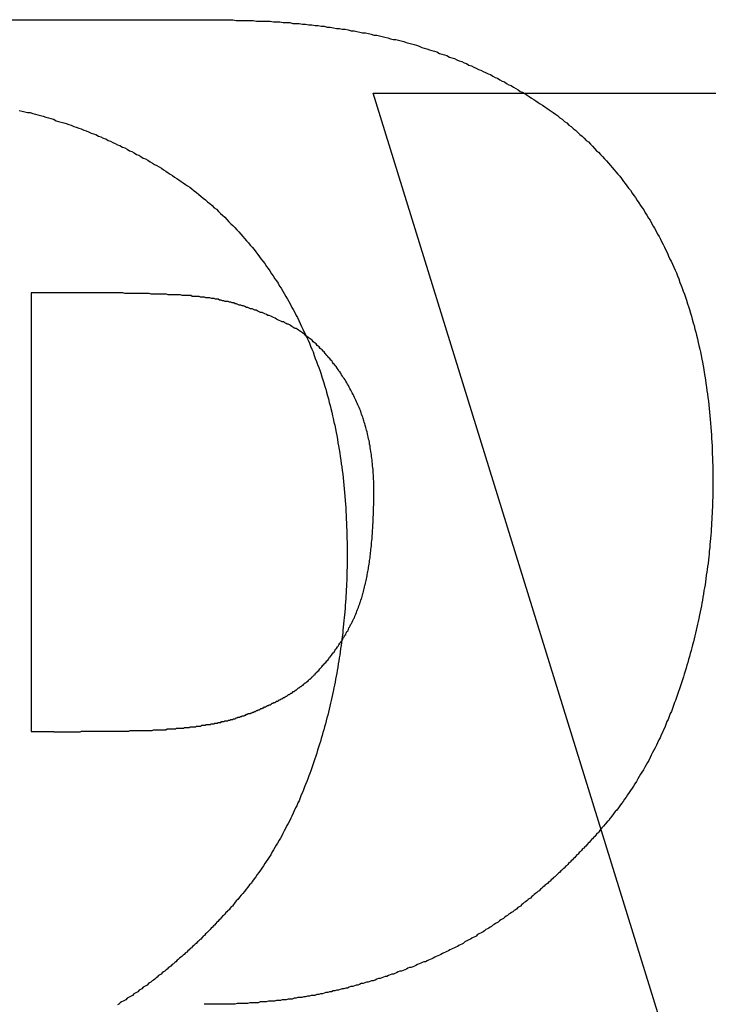
# Model space of a CAD drawing. Extents: x 74 to 371, y 27 to 269.
# Drawn here: x 79 to 80, y 237 to 239 of the extents above; entities that cross this region are included whole.
import ezdxf

# ---------------------------------------------------------------- set-up
doc = ezdxf.new("R2010")
doc.units = 0
doc.layers.add('VISIBLE__ISO_', color=7, linetype='CONTINUOUS')

msp = doc.modelspace()

# ---------------------------------------------------------------- linework, layer by layer
at = {"layer": 'VISIBLE__ISO_'}
for p, q in [((78.435, 238.7588), (79.1335, 238.7588)), ((79.3548, 238.6588), (79.8232, 238.6588)), ((79.9739, 236.6588), (79.3548, 238.6588)), ((78.9504, 238.386), (78.8872, 238.386)), ((78.8872, 238.386), (78.8872, 237.7864)), ((78.8872, 237.7864), (78.918, 237.7864))]:
    msp.add_line(p, q, dxfattribs=at)
for points in [[(79.1335, 238.759, 0), (79.1384, 238.759, 0), (79.1433, 238.759, 0), (79.1481, 238.759, 0), (79.153, 238.759, 0), (79.1578, 238.759, 0), (79.1626, 238.759, 0), (79.1673, 238.758, 0), (79.1721, 238.758, 0), (79.1768, 238.758, 0), (79.1815, 238.758, 0), (79.1862, 238.758, 0), (79.1908, 238.758, 0), (79.1954, 238.757, 0), (79.2001, 238.757, 0), (79.2046, 238.757, 0), (79.2092, 238.757, 0), (79.2138, 238.757, 0), (79.2183, 238.756, 0), (79.2228, 238.756, 0), (79.2273, 238.756, 0), (79.2317, 238.755, 0), (79.2362, 238.755, 0), (79.2406, 238.755, 0), (79.245, 238.754, 0), (79.2494, 238.754, 0), (79.2537, 238.754, 0), (79.2581, 238.753, 0), (79.2624, 238.753, 0), (79.2667, 238.752, 0), (79.271, 238.752, 0), (79.2752, 238.751, 0), (79.2794, 238.751, 0), (79.2837, 238.75, 0), (79.2878, 238.75, 0), (79.292, 238.749, 0), (79.2961, 238.749, 0), (79.3003, 238.748, 0), (79.3044, 238.747, 0), (79.3085, 238.747, 0), (79.3125, 238.746, 0), (79.3166, 238.746, 0), (79.3206, 238.745, 0), (79.3246, 238.744, 0), (79.3285, 238.744, 0), (79.3325, 238.743, 0), (79.3364, 238.742, 0), (79.3403, 238.741, 0), (79.3442, 238.741, 0), (79.3481, 238.74, 0), (79.3519, 238.739, 0), (79.3558, 238.738, 0), (79.3596, 238.738, 0), (79.3633, 238.737, 0), (79.3671, 238.736, 0), (79.3708, 238.735, 0), (79.3746, 238.734, 0), (79.3783, 238.733, 0), (79.3819, 238.732, 0), (79.3856, 238.732, 0), (79.3892, 238.731, 0), (79.3928, 238.73, 0), (79.3964, 238.729, 0), (79.4, 238.728, 0), (79.4035, 238.727, 0), (79.4071, 238.726, 0), (79.4106, 238.725, 0), (79.4141, 238.724, 0), (79.4176, 238.723, 0), (79.4211, 238.721, 0), (79.4246, 238.72, 0), (79.4281, 238.719, 0), (79.4316, 238.718, 0), (79.435, 238.717, 0), (79.4385, 238.716, 0), (79.4419, 238.715, 0), (79.4453, 238.713, 0), (79.4487, 238.712, 0), (79.4522, 238.711, 0), (79.4556, 238.71, 0), (79.4589, 238.708, 0), (79.4623, 238.707, 0), (79.4657, 238.706, 0), (79.469, 238.704, 0), (79.4724, 238.703, 0), (79.4757, 238.702, 0), (79.479, 238.7, 0), (79.4824, 238.699, 0), (79.4857, 238.697, 0), (79.489, 238.696, 0), (79.4923, 238.694, 0), (79.4955, 238.693, 0), (79.4988, 238.691, 0), (79.5021, 238.69, 0), (79.5053, 238.688, 0), (79.5085, 238.687, 0), (79.5118, 238.685, 0), (79.515, 238.684, 0), (79.5182, 238.682, 0), (79.5214, 238.68, 0), (79.5246, 238.679, 0), (79.5277, 238.677, 0), (79.5309, 238.675, 0), (79.5341, 238.674, 0), (79.5372, 238.672, 0), (79.5403, 238.67, 0), (79.5435, 238.669, 0), (79.5466, 238.667, 0), (79.5497, 238.665, 0), (79.5528, 238.663, 0), (79.5559, 238.661, 0), (79.559, 238.66, 0), (79.562, 238.658, 0), (79.5651, 238.656, 0), (79.5681, 238.654, 0), (79.5712, 238.652, 0), (79.5742, 238.65, 0), (79.5772, 238.648, 0), (79.5802, 238.646, 0), (79.5832, 238.644, 0), (79.5862, 238.642, 0), (79.5892, 238.64, 0), (79.5921, 238.638, 0), (79.5951, 238.636, 0), (79.598, 238.634, 0), (79.601, 238.632, 0), (79.6039, 238.63, 0), (79.6068, 238.628, 0)], [(78.8708, 238.635, 0), (78.8746, 238.634, 0), (78.8783, 238.633, 0), (78.8819, 238.632, 0), (78.8856, 238.632, 0), (78.8892, 238.631, 0), (78.8928, 238.63, 0), (78.8964, 238.629, 0), (78.9, 238.628, 0), (78.9035, 238.627, 0), (78.9071, 238.626, 0), (78.9106, 238.625, 0), (78.9141, 238.624, 0), (78.9176, 238.623, 0), (78.9211, 238.621, 0), (78.9246, 238.62, 0), (78.9281, 238.619, 0), (78.9316, 238.618, 0), (78.935, 238.617, 0), (78.9385, 238.616, 0), (78.9419, 238.615, 0), (78.9453, 238.613, 0), (78.9487, 238.612, 0), (78.9522, 238.611, 0), (78.9556, 238.61, 0), (78.9589, 238.608, 0), (78.9623, 238.607, 0), (78.9657, 238.606, 0), (78.969, 238.604, 0), (78.9724, 238.603, 0), (78.9757, 238.602, 0), (78.979, 238.6, 0), (78.9824, 238.599, 0), (78.9857, 238.597, 0), (78.989, 238.596, 0), (78.9923, 238.594, 0), (78.9955, 238.593, 0), (78.9988, 238.591, 0), (79.0021, 238.59, 0), (79.0053, 238.588, 0), (79.0085, 238.587, 0), (79.0118, 238.585, 0), (79.015, 238.584, 0), (79.0182, 238.582, 0), (79.0214, 238.58, 0), (79.0246, 238.579, 0), (79.0277, 238.577, 0), (79.0309, 238.575, 0), (79.0341, 238.574, 0), (79.0372, 238.572, 0), (79.0403, 238.57, 0), (79.0435, 238.569, 0), (79.0466, 238.567, 0), (79.0497, 238.565, 0), (79.0528, 238.563, 0), (79.0559, 238.561, 0), (79.059, 238.56, 0), (79.062, 238.558, 0), (79.0651, 238.556, 0), (79.0681, 238.554, 0), (79.0712, 238.552, 0), (79.0742, 238.55, 0), (79.0772, 238.548, 0), (79.0802, 238.546, 0), (79.0832, 238.544, 0), (79.0862, 238.542, 0), (79.0892, 238.54, 0), (79.0921, 238.538, 0), (79.0951, 238.536, 0), (79.098, 238.534, 0), (79.101, 238.532, 0), (79.1039, 238.53, 0), (79.1068, 238.528, 0)], [(79.6068, 238.628, 0), (79.6099, 238.625, 0), (79.6131, 238.623, 0), (79.6162, 238.62, 0), (79.6193, 238.618, 0), (79.6223, 238.615, 0), (79.6254, 238.613, 0), (79.6284, 238.61, 0), (79.6314, 238.608, 0), (79.6344, 238.605, 0), (79.6373, 238.602, 0), (79.6403, 238.6, 0), (79.6432, 238.597, 0), (79.6461, 238.594, 0), (79.6489, 238.592, 0), (79.6518, 238.589, 0), (79.6546, 238.586, 0), (79.6574, 238.583, 0), (79.6602, 238.58, 0), (79.6629, 238.578, 0), (79.6657, 238.575, 0), (79.6684, 238.572, 0), (79.6711, 238.569, 0), (79.6737, 238.566, 0), (79.6764, 238.563, 0), (79.679, 238.56, 0), (79.6816, 238.557, 0), (79.6842, 238.554, 0), (79.6867, 238.551, 0), (79.6893, 238.548, 0), (79.6918, 238.545, 0), (79.6943, 238.542, 0), (79.6968, 238.538, 0), (79.6992, 238.535, 0), (79.7016, 238.532, 0), (79.704, 238.529, 0), (79.7064, 238.526, 0), (79.7088, 238.522, 0), (79.7111, 238.519, 0), (79.7134, 238.516, 0), (79.7157, 238.512, 0), (79.718, 238.509, 0), (79.7202, 238.505, 0), (79.7224, 238.502, 0), (79.7246, 238.499, 0), (79.7268, 238.495, 0), (79.729, 238.492, 0), (79.7311, 238.488, 0), (79.7332, 238.485, 0), (79.7353, 238.481, 0), (79.7374, 238.477, 0), (79.7395, 238.474, 0), (79.7415, 238.47, 0), (79.7435, 238.466, 0), (79.7455, 238.463, 0), (79.7474, 238.459, 0), (79.7494, 238.455, 0), (79.7513, 238.452, 0), (79.7532, 238.448, 0), (79.755, 238.444, 0), (79.7569, 238.44, 0), (79.7587, 238.436, 0), (79.7605, 238.432, 0), (79.7623, 238.429, 0), (79.7641, 238.425, 0), (79.7658, 238.421, 0), (79.7675, 238.417, 0), (79.7692, 238.413, 0), (79.7708, 238.409, 0), (79.7725, 238.405, 0), (79.7741, 238.4, 0), (79.7756, 238.396, 0), (79.7772, 238.392, 0), (79.7787, 238.388, 0), (79.7802, 238.384, 0), (79.7816, 238.38, 0), (79.783, 238.376, 0), (79.7844, 238.371, 0), (79.7858, 238.367, 0), (79.7872, 238.363, 0), (79.7885, 238.358, 0), (79.7898, 238.354, 0), (79.791, 238.35, 0), (79.7923, 238.345, 0), (79.7935, 238.341, 0), (79.7946, 238.336, 0), (79.7958, 238.332, 0), (79.7969, 238.328, 0), (79.798, 238.323, 0), (79.7991, 238.318, 0), (79.8001, 238.314, 0), (79.8011, 238.309, 0), (79.8021, 238.305, 0), (79.8031, 238.3, 0), (79.804, 238.295, 0), (79.8049, 238.291, 0), (79.8058, 238.286, 0), (79.8066, 238.281, 0), (79.8074, 238.277, 0), (79.8082, 238.272, 0), (79.809, 238.267, 0), (79.8097, 238.262, 0), (79.8104, 238.257, 0), (79.8111, 238.252, 0), (79.8118, 238.248, 0), (79.8124, 238.243, 0), (79.813, 238.238, 0), (79.8136, 238.233, 0), (79.8141, 238.228, 0), (79.8146, 238.223, 0), (79.8151, 238.218, 0), (79.8156, 238.213, 0), (79.816, 238.208, 0), (79.8164, 238.202, 0), (79.8168, 238.197, 0), (79.8171, 238.192, 0), (79.8174, 238.187, 0), (79.8177, 238.182, 0), (79.818, 238.177, 0), (79.8182, 238.171, 0), (79.8184, 238.166, 0), (79.8186, 238.161, 0), (79.8188, 238.155, 0), (79.8189, 238.15, 0), (79.819, 238.145, 0), (79.8191, 238.139, 0), (79.8191, 238.134, 0), (79.8191, 238.128, 0)], [(79.1068, 238.528, 0), (79.1099, 238.525, 0), (79.1131, 238.523, 0), (79.1162, 238.52, 0), (79.1193, 238.518, 0), (79.1223, 238.515, 0), (79.1254, 238.513, 0), (79.1284, 238.51, 0), (79.1314, 238.508, 0), (79.1344, 238.505, 0), (79.1373, 238.502, 0), (79.1403, 238.5, 0), (79.1432, 238.497, 0), (79.1461, 238.494, 0), (79.1489, 238.492, 0), (79.1518, 238.489, 0), (79.1546, 238.486, 0), (79.1574, 238.483, 0), (79.1602, 238.48, 0), (79.1629, 238.478, 0), (79.1657, 238.475, 0), (79.1684, 238.472, 0), (79.1711, 238.469, 0), (79.1737, 238.466, 0), (79.1764, 238.463, 0), (79.179, 238.46, 0), (79.1816, 238.457, 0), (79.1842, 238.454, 0), (79.1867, 238.451, 0), (79.1893, 238.448, 0), (79.1918, 238.445, 0), (79.1943, 238.442, 0), (79.1968, 238.438, 0), (79.1992, 238.435, 0), (79.2016, 238.432, 0), (79.204, 238.429, 0), (79.2064, 238.426, 0), (79.2088, 238.422, 0), (79.2111, 238.419, 0), (79.2134, 238.416, 0), (79.2157, 238.412, 0), (79.218, 238.409, 0), (79.2202, 238.405, 0), (79.2224, 238.402, 0), (79.2246, 238.399, 0), (79.2268, 238.395, 0), (79.229, 238.392, 0), (79.2311, 238.388, 0), (79.2332, 238.385, 0), (79.2353, 238.381, 0), (79.2374, 238.377, 0), (79.2395, 238.374, 0), (79.2415, 238.37, 0), (79.2435, 238.366, 0), (79.2455, 238.363, 0), (79.2474, 238.359, 0), (79.2494, 238.355, 0), (79.2513, 238.352, 0), (79.2532, 238.348, 0), (79.255, 238.344, 0), (79.2569, 238.34, 0), (79.2587, 238.336, 0), (79.2605, 238.332, 0), (79.2623, 238.329, 0), (79.2641, 238.325, 0), (79.2658, 238.321, 0), (79.2675, 238.317, 0), (79.2692, 238.313, 0), (79.2708, 238.309, 0), (79.2725, 238.305, 0), (79.2741, 238.3, 0), (79.2756, 238.296, 0), (79.2772, 238.292, 0), (79.2787, 238.288, 0), (79.2802, 238.284, 0), (79.2816, 238.28, 0), (79.283, 238.276, 0), (79.2844, 238.271, 0), (79.2858, 238.267, 0), (79.2872, 238.263, 0), (79.2885, 238.258, 0), (79.2898, 238.254, 0), (79.291, 238.25, 0), (79.2923, 238.245, 0), (79.2935, 238.241, 0), (79.2946, 238.236, 0), (79.2958, 238.232, 0), (79.2969, 238.228, 0), (79.298, 238.223, 0), (79.2991, 238.218, 0), (79.3001, 238.214, 0), (79.3011, 238.209, 0), (79.3021, 238.205, 0), (79.3031, 238.2, 0), (79.304, 238.195, 0), (79.3049, 238.191, 0), (79.3058, 238.186, 0), (79.3066, 238.181, 0), (79.3074, 238.177, 0), (79.3082, 238.172, 0), (79.309, 238.167, 0), (79.3097, 238.162, 0), (79.3104, 238.157, 0), (79.3111, 238.152, 0), (79.3118, 238.148, 0), (79.3124, 238.143, 0), (79.313, 238.138, 0), (79.3136, 238.133, 0), (79.3141, 238.128, 0), (79.3146, 238.123, 0), (79.3151, 238.118, 0), (79.3156, 238.113, 0), (79.316, 238.108, 0), (79.3164, 238.102, 0), (79.3168, 238.097, 0), (79.3171, 238.092, 0), (79.3174, 238.087, 0), (79.3177, 238.082, 0), (79.318, 238.077, 0), (79.3182, 238.071, 0), (79.3184, 238.066, 0), (79.3186, 238.061, 0), (79.3188, 238.055, 0), (79.3189, 238.05, 0), (79.319, 238.045, 0), (79.3191, 238.039, 0), (79.3191, 238.034, 0), (79.3191, 238.028, 0)], [(79.2324, 238.346, 0), (79.2304, 238.346, 0), (79.2284, 238.347, 0), (79.2264, 238.348, 0), (79.2245, 238.349, 0), (79.2225, 238.35, 0), (79.2205, 238.351, 0), (79.2185, 238.352, 0), (79.2165, 238.353, 0), (79.2146, 238.354, 0), (79.2126, 238.355, 0), (79.2106, 238.355, 0), (79.2087, 238.356, 0), (79.2067, 238.357, 0), (79.2047, 238.358, 0), (79.2028, 238.359, 0), (79.2008, 238.359, 0), (79.1988, 238.36, 0), (79.1969, 238.361, 0), (79.1949, 238.362, 0), (79.193, 238.362, 0), (79.191, 238.363, 0), (79.1891, 238.364, 0), (79.1871, 238.364, 0), (79.1852, 238.365, 0), (79.1833, 238.366, 0), (79.1813, 238.366, 0), (79.1794, 238.367, 0), (79.1774, 238.368, 0), (79.1755, 238.368, 0), (79.1736, 238.369, 0), (79.1717, 238.369, 0), (79.1697, 238.37, 0), (79.1678, 238.371, 0), (79.1659, 238.371, 0), (79.164, 238.372, 0), (79.162, 238.372, 0), (79.1601, 238.373, 0), (79.1582, 238.373, 0), (79.1563, 238.374, 0), (79.1544, 238.374, 0), (79.1525, 238.374, 0), (79.1506, 238.375, 0), (79.1487, 238.375, 0), (79.1467, 238.376, 0), (79.1448, 238.376, 0), (79.1429, 238.377, 0), (79.1411, 238.377, 0), (79.1392, 238.377, 0), (79.1373, 238.378, 0), (79.1354, 238.378, 0), (79.1335, 238.378, 0), (79.1316, 238.379, 0), (79.1297, 238.379, 0), (79.1278, 238.379, 0), (79.1259, 238.379, 0), (79.1241, 238.38, 0), (79.1222, 238.38, 0), (79.1203, 238.38, 0), (79.1184, 238.38, 0), (79.1166, 238.381, 0), (79.1147, 238.381, 0), (79.1128, 238.381, 0), (79.111, 238.381, 0), (79.1091, 238.381, 0), (79.1072, 238.381, 0), (79.1053, 238.382, 0), (79.1034, 238.382, 0), (79.1014, 238.382, 0), (79.0995, 238.382, 0), (79.0975, 238.382, 0), (79.0955, 238.382, 0), (79.0935, 238.382, 0), (79.0914, 238.383, 0), (79.0893, 238.383, 0), (79.0873, 238.383, 0), (79.0851, 238.383, 0), (79.083, 238.383, 0), (79.0809, 238.383, 0), (79.0787, 238.383, 0), (79.0765, 238.383, 0), (79.0743, 238.383, 0), (79.0721, 238.384, 0), (79.0698, 238.384, 0), (79.0675, 238.384, 0), (79.0652, 238.384, 0), (79.0629, 238.384, 0), (79.0606, 238.384, 0), (79.0582, 238.384, 0), (79.0559, 238.384, 0), (79.0535, 238.384, 0), (79.051, 238.384, 0), (79.0486, 238.385, 0), (79.0461, 238.385, 0), (79.0437, 238.385, 0), (79.0412, 238.385, 0), (79.0387, 238.385, 0), (79.0361, 238.385, 0), (79.0336, 238.385, 0), (79.031, 238.385, 0), (79.0284, 238.385, 0), (79.0258, 238.385, 0), (79.0231, 238.385, 0), (79.0204, 238.385, 0), (79.0178, 238.385, 0), (79.0151, 238.385, 0), (79.0123, 238.386, 0), (79.0096, 238.386, 0), (79.0068, 238.386, 0), (79.004, 238.386, 0), (79.0012, 238.386, 0), (78.9984, 238.386, 0), (78.9956, 238.386, 0), (78.9927, 238.386, 0), (78.9898, 238.386, 0), (78.9869, 238.386, 0), (78.984, 238.386, 0), (78.981, 238.386, 0), (78.978, 238.386, 0), (78.9751, 238.386, 0), (78.972, 238.386, 0), (78.969, 238.386, 0), (78.966, 238.386, 0), (78.9629, 238.386, 0), (78.9598, 238.386, 0), (78.9567, 238.386, 0), (78.9535, 238.386, 0), (78.9504, 238.386, 0)], [(79.3556, 238.115, 0), (79.3556, 238.118, 0), (79.3555, 238.121, 0), (79.3555, 238.123, 0), (79.3554, 238.126, 0), (79.3554, 238.129, 0), (79.3553, 238.131, 0), (79.3551, 238.134, 0), (79.355, 238.137, 0), (79.3548, 238.139, 0), (79.3547, 238.142, 0), (79.3545, 238.144, 0), (79.3543, 238.147, 0), (79.354, 238.149, 0), (79.3538, 238.152, 0), (79.3535, 238.155, 0), (79.3533, 238.157, 0), (79.353, 238.16, 0), (79.3526, 238.162, 0), (79.3523, 238.165, 0), (79.352, 238.167, 0), (79.3516, 238.169, 0), (79.3512, 238.172, 0), (79.3508, 238.174, 0), (79.3504, 238.177, 0), (79.3499, 238.179, 0), (79.3495, 238.182, 0), (79.349, 238.184, 0), (79.3485, 238.186, 0), (79.348, 238.189, 0), (79.3474, 238.191, 0), (79.3469, 238.193, 0), (79.3463, 238.196, 0), (79.3457, 238.198, 0), (79.3451, 238.2, 0), (79.3445, 238.202, 0), (79.3439, 238.205, 0), (79.3432, 238.207, 0), (79.3425, 238.209, 0), (79.3418, 238.211, 0), (79.3411, 238.214, 0), (79.3404, 238.216, 0), (79.3396, 238.218, 0), (79.3389, 238.22, 0), (79.3381, 238.222, 0), (79.3373, 238.225, 0), (79.3364, 238.227, 0), (79.3356, 238.229, 0), (79.3347, 238.231, 0), (79.3339, 238.233, 0), (79.333, 238.235, 0), (79.3321, 238.237, 0), (79.3311, 238.239, 0), (79.3302, 238.241, 0), (79.3292, 238.243, 0), (79.3282, 238.245, 0), (79.3272, 238.247, 0), (79.3262, 238.249, 0), (79.3252, 238.251, 0), (79.3241, 238.253, 0), (79.323, 238.255, 0), (79.3219, 238.257, 0), (79.3208, 238.259, 0), (79.3197, 238.261, 0), (79.3185, 238.263, 0), (79.3174, 238.265, 0), (79.3162, 238.267, 0), (79.315, 238.269, 0), (79.3139, 238.27, 0), (79.3127, 238.272, 0), (79.3115, 238.274, 0), (79.3103, 238.276, 0), (79.3091, 238.278, 0), (79.3079, 238.279, 0), (79.3067, 238.281, 0), (79.3055, 238.283, 0), (79.3042, 238.285, 0), (79.303, 238.286, 0), (79.3017, 238.288, 0), (79.3005, 238.289, 0), (79.2992, 238.291, 0), (79.298, 238.293, 0), (79.2967, 238.294, 0), (79.2954, 238.296, 0), (79.2941, 238.297, 0), (79.2928, 238.299, 0), (79.2915, 238.3, 0), (79.2902, 238.302, 0), (79.2889, 238.303, 0), (79.2876, 238.305, 0), (79.2863, 238.306, 0), (79.2849, 238.308, 0), (79.2836, 238.309, 0), (79.2823, 238.31, 0), (79.2809, 238.312, 0), (79.2795, 238.313, 0), (79.2782, 238.314, 0), (79.2768, 238.316, 0), (79.2754, 238.317, 0), (79.274, 238.318, 0), (79.2726, 238.319, 0), (79.2712, 238.321, 0), (79.2698, 238.322, 0), (79.2684, 238.323, 0), (79.267, 238.324, 0), (79.2656, 238.325, 0), (79.2641, 238.326, 0), (79.2627, 238.327, 0), (79.2612, 238.329, 0), (79.2598, 238.33, 0), (79.2583, 238.331, 0), (79.2568, 238.332, 0), (79.2554, 238.333, 0), (79.2539, 238.334, 0), (79.2524, 238.335, 0), (79.2509, 238.336, 0), (79.2494, 238.337, 0), (79.2479, 238.337, 0), (79.2464, 238.338, 0), (79.2448, 238.339, 0), (79.2433, 238.34, 0), (79.2418, 238.341, 0), (79.2402, 238.342, 0), (79.2387, 238.343, 0), (79.2371, 238.343, 0), (79.2356, 238.344, 0), (79.234, 238.345, 0), (79.2324, 238.346, 0)], [(79.2778, 237.867, 0), (79.2792, 237.869, 0), (79.2806, 237.87, 0), (79.282, 237.872, 0), (79.2834, 237.874, 0), (79.2847, 237.875, 0), (79.2861, 237.877, 0), (79.2874, 237.878, 0), (79.2888, 237.88, 0), (79.2901, 237.881, 0), (79.2914, 237.883, 0), (79.2926, 237.884, 0), (79.2939, 237.886, 0), (79.2951, 237.888, 0), (79.2964, 237.889, 0), (79.2976, 237.891, 0), (79.2988, 237.892, 0), (79.3, 237.894, 0), (79.3012, 237.895, 0), (79.3023, 237.897, 0), (79.3035, 237.899, 0), (79.3046, 237.9, 0), (79.3057, 237.902, 0), (79.3068, 237.903, 0), (79.3079, 237.905, 0), (79.309, 237.907, 0), (79.3101, 237.908, 0), (79.3111, 237.91, 0), (79.3121, 237.911, 0), (79.3131, 237.913, 0), (79.3141, 237.915, 0), (79.3151, 237.916, 0), (79.3161, 237.918, 0), (79.3171, 237.919, 0), (79.318, 237.921, 0), (79.3189, 237.923, 0), (79.3199, 237.924, 0), (79.3208, 237.926, 0), (79.3216, 237.928, 0), (79.3225, 237.929, 0), (79.3234, 237.931, 0), (79.3242, 237.933, 0), (79.3251, 237.934, 0), (79.3259, 237.936, 0), (79.3267, 237.938, 0), (79.3274, 237.939, 0), (79.3282, 237.941, 0), (79.329, 237.942, 0), (79.3297, 237.944, 0), (79.3304, 237.946, 0), (79.3312, 237.947, 0), (79.3319, 237.949, 0), (79.3325, 237.951, 0), (79.3332, 237.953, 0), (79.3339, 237.954, 0), (79.3345, 237.956, 0), (79.3351, 237.958, 0), (79.3357, 237.959, 0), (79.3363, 237.961, 0), (79.3369, 237.963, 0), (79.3375, 237.964, 0), (79.338, 237.966, 0), (79.3386, 237.968, 0), (79.3391, 237.969, 0), (79.3396, 237.971, 0), (79.3401, 237.973, 0), (79.3406, 237.975, 0), (79.3411, 237.976, 0), (79.3416, 237.978, 0), (79.3421, 237.98, 0), (79.3425, 237.982, 0), (79.343, 237.984, 0), (79.3434, 237.986, 0), (79.3439, 237.987, 0), (79.3443, 237.989, 0), (79.3447, 237.991, 0), (79.3451, 237.993, 0), (79.3455, 237.995, 0), (79.3459, 237.997, 0), (79.3463, 237.999, 0), (79.3467, 238.001, 0), (79.3471, 238.003, 0), (79.3474, 238.005, 0), (79.3478, 238.007, 0), (79.3481, 238.009, 0), (79.3485, 238.011, 0), (79.3488, 238.013, 0), (79.3491, 238.015, 0), (79.3495, 238.018, 0), (79.3498, 238.02, 0), (79.3501, 238.022, 0), (79.3504, 238.024, 0), (79.3507, 238.026, 0), (79.3509, 238.029, 0), (79.3512, 238.031, 0), (79.3515, 238.033, 0), (79.3517, 238.035, 0), (79.352, 238.038, 0), (79.3522, 238.04, 0), (79.3524, 238.042, 0), (79.3526, 238.045, 0), (79.3529, 238.047, 0), (79.3531, 238.05, 0), (79.3533, 238.052, 0), (79.3535, 238.054, 0), (79.3536, 238.057, 0), (79.3538, 238.059, 0), (79.354, 238.062, 0), (79.3541, 238.064, 0), (79.3543, 238.067, 0), (79.3544, 238.069, 0), (79.3545, 238.072, 0), (79.3547, 238.075, 0), (79.3548, 238.077, 0), (79.3549, 238.08, 0), (79.355, 238.082, 0), (79.3551, 238.085, 0), (79.3552, 238.088, 0), (79.3553, 238.09, 0), (79.3553, 238.093, 0), (79.3554, 238.096, 0), (79.3554, 238.099, 0), (79.3555, 238.101, 0), (79.3555, 238.104, 0), (79.3555, 238.107, 0), (79.3556, 238.11, 0), (79.3556, 238.113, 0), (79.3556, 238.115, 0)], [(79.8191, 238.128, 0), (79.8191, 238.124, 0), (79.8191, 238.12, 0), (79.819, 238.115, 0), (79.819, 238.111, 0), (79.8189, 238.106, 0), (79.8188, 238.102, 0), (79.8186, 238.098, 0), (79.8185, 238.093, 0), (79.8183, 238.089, 0), (79.8181, 238.085, 0), (79.8179, 238.08, 0), (79.8177, 238.076, 0), (79.8174, 238.072, 0), (79.8172, 238.068, 0), (79.8169, 238.063, 0), (79.8166, 238.059, 0), (79.8163, 238.055, 0), (79.8159, 238.05, 0), (79.8156, 238.046, 0), (79.8152, 238.042, 0), (79.8148, 238.038, 0), (79.8143, 238.033, 0), (79.8139, 238.029, 0), (79.8134, 238.025, 0), (79.813, 238.021, 0), (79.8125, 238.016, 0), (79.8119, 238.012, 0), (79.8114, 238.008, 0), (79.8108, 238.004, 0), (79.8102, 238, 0), (79.8096, 237.995, 0), (79.809, 237.991, 0), (79.8084, 237.987, 0), (79.8077, 237.983, 0), (79.807, 237.979, 0), (79.8063, 237.974, 0), (79.8056, 237.97, 0), (79.8049, 237.966, 0), (79.8041, 237.962, 0), (79.8034, 237.958, 0), (79.8026, 237.954, 0), (79.8017, 237.95, 0), (79.8009, 237.946, 0), (79.8, 237.941, 0), (79.7992, 237.937, 0), (79.7983, 237.933, 0), (79.7974, 237.929, 0), (79.7964, 237.925, 0), (79.7955, 237.921, 0), (79.7945, 237.917, 0), (79.7935, 237.913, 0), (79.7925, 237.909, 0), (79.7914, 237.905, 0), (79.7904, 237.901, 0), (79.7893, 237.897, 0), (79.7882, 237.893, 0), (79.7871, 237.889, 0), (79.786, 237.885, 0), (79.7848, 237.881, 0), (79.7837, 237.877, 0), (79.7825, 237.873, 0), (79.7813, 237.869, 0), (79.78, 237.865, 0), (79.7788, 237.861, 0), (79.7775, 237.857, 0), (79.7762, 237.853, 0), (79.7749, 237.849, 0), (79.7736, 237.845, 0), (79.7723, 237.841, 0), (79.7709, 237.837, 0), (79.7695, 237.833, 0), (79.7681, 237.829, 0), (79.7667, 237.826, 0), (79.7653, 237.822, 0), (79.7639, 237.818, 0), (79.7624, 237.814, 0), (79.7609, 237.811, 0), (79.7595, 237.807, 0), (79.7579, 237.803, 0), (79.7564, 237.8, 0), (79.7549, 237.796, 0), (79.7533, 237.792, 0), (79.7517, 237.789, 0), (79.7501, 237.785, 0), (79.7485, 237.782, 0), (79.7469, 237.778, 0), (79.7452, 237.775, 0), (79.7436, 237.771, 0), (79.7419, 237.768, 0), (79.7402, 237.764, 0), (79.7385, 237.761, 0), (79.7367, 237.758, 0), (79.735, 237.754, 0), (79.7332, 237.751, 0), (79.7314, 237.747, 0), (79.7296, 237.744, 0), (79.7278, 237.741, 0), (79.726, 237.738, 0), (79.7241, 237.734, 0), (79.7222, 237.731, 0), (79.7204, 237.728, 0), (79.7184, 237.725, 0), (79.7165, 237.722, 0), (79.7146, 237.718, 0), (79.7126, 237.715, 0), (79.7106, 237.712, 0), (79.7086, 237.709, 0), (79.7066, 237.706, 0), (79.7046, 237.703, 0), (79.7026, 237.7, 0), (79.7005, 237.697, 0), (79.6984, 237.694, 0), (79.6963, 237.691, 0), (79.6942, 237.688, 0), (79.6921, 237.685, 0), (79.6899, 237.682, 0), (79.6878, 237.679, 0), (79.6856, 237.677, 0), (79.6834, 237.674, 0), (79.6812, 237.671, 0), (79.6789, 237.668, 0), (79.6767, 237.665, 0), (79.6744, 237.663, 0), (79.6721, 237.66, 0), (79.6698, 237.657, 0), (79.6675, 237.655, 0), (79.6651, 237.652, 0)], [(79.3191, 238.028, 0), (79.3191, 238.024, 0), (79.3191, 238.02, 0), (79.319, 238.015, 0), (79.319, 238.011, 0), (79.3189, 238.006, 0), (79.3188, 238.002, 0), (79.3186, 237.998, 0), (79.3185, 237.993, 0), (79.3183, 237.989, 0), (79.3181, 237.985, 0), (79.3179, 237.98, 0), (79.3177, 237.976, 0), (79.3174, 237.972, 0), (79.3172, 237.968, 0), (79.3169, 237.963, 0), (79.3166, 237.959, 0), (79.3163, 237.955, 0), (79.3159, 237.95, 0), (79.3156, 237.946, 0), (79.3152, 237.942, 0), (79.3148, 237.938, 0), (79.3143, 237.933, 0), (79.3139, 237.929, 0), (79.3134, 237.925, 0), (79.313, 237.921, 0), (79.3125, 237.916, 0), (79.3119, 237.912, 0), (79.3114, 237.908, 0), (79.3108, 237.904, 0), (79.3102, 237.9, 0), (79.3096, 237.895, 0), (79.309, 237.891, 0), (79.3084, 237.887, 0), (79.3077, 237.883, 0), (79.307, 237.879, 0), (79.3063, 237.874, 0), (79.3056, 237.87, 0), (79.3049, 237.866, 0), (79.3041, 237.862, 0), (79.3034, 237.858, 0), (79.3026, 237.854, 0), (79.3017, 237.85, 0), (79.3009, 237.846, 0), (79.3, 237.841, 0), (79.2992, 237.837, 0), (79.2983, 237.833, 0), (79.2974, 237.829, 0), (79.2964, 237.825, 0), (79.2955, 237.821, 0), (79.2945, 237.817, 0), (79.2935, 237.813, 0), (79.2925, 237.809, 0), (79.2914, 237.805, 0), (79.2904, 237.801, 0), (79.2893, 237.797, 0), (79.2882, 237.793, 0), (79.2871, 237.789, 0), (79.286, 237.785, 0), (79.2848, 237.781, 0), (79.2837, 237.777, 0), (79.2825, 237.773, 0), (79.2813, 237.769, 0), (79.28, 237.765, 0), (79.2788, 237.761, 0), (79.2775, 237.757, 0), (79.2762, 237.753, 0), (79.2749, 237.749, 0), (79.2736, 237.745, 0), (79.2723, 237.741, 0), (79.2709, 237.737, 0), (79.2695, 237.733, 0), (79.2681, 237.729, 0), (79.2667, 237.726, 0), (79.2653, 237.722, 0), (79.2639, 237.718, 0), (79.2624, 237.714, 0), (79.2609, 237.711, 0), (79.2595, 237.707, 0), (79.2579, 237.703, 0), (79.2564, 237.7, 0), (79.2549, 237.696, 0), (79.2533, 237.692, 0), (79.2517, 237.689, 0), (79.2501, 237.685, 0), (79.2485, 237.682, 0), (79.2469, 237.678, 0), (79.2452, 237.675, 0), (79.2436, 237.671, 0), (79.2419, 237.668, 0), (79.2402, 237.664, 0), (79.2385, 237.661, 0), (79.2367, 237.658, 0), (79.235, 237.654, 0), (79.2332, 237.651, 0), (79.2314, 237.647, 0), (79.2296, 237.644, 0), (79.2278, 237.641, 0), (79.226, 237.638, 0), (79.2241, 237.634, 0), (79.2222, 237.631, 0), (79.2204, 237.628, 0), (79.2184, 237.625, 0), (79.2165, 237.622, 0), (79.2146, 237.618, 0), (79.2126, 237.615, 0), (79.2106, 237.612, 0), (79.2086, 237.609, 0), (79.2066, 237.606, 0), (79.2046, 237.603, 0), (79.2026, 237.6, 0), (79.2005, 237.597, 0), (79.1984, 237.594, 0), (79.1963, 237.591, 0), (79.1942, 237.588, 0), (79.1921, 237.585, 0), (79.1899, 237.582, 0), (79.1878, 237.579, 0), (79.1856, 237.577, 0), (79.1834, 237.574, 0), (79.1812, 237.571, 0), (79.1789, 237.568, 0), (79.1767, 237.565, 0), (79.1744, 237.563, 0), (79.1721, 237.56, 0), (79.1698, 237.557, 0), (79.1675, 237.555, 0), (79.1651, 237.552, 0)], [(79.1384, 237.798, 0), (79.1395, 237.798, 0), (79.1406, 237.798, 0), (79.1418, 237.798, 0), (79.1429, 237.799, 0), (79.144, 237.799, 0), (79.1452, 237.799, 0), (79.1463, 237.799, 0), (79.1475, 237.8, 0), (79.1486, 237.8, 0), (79.1497, 237.8, 0), (79.1509, 237.8, 0), (79.152, 237.801, 0), (79.1532, 237.801, 0), (79.1544, 237.801, 0), (79.1555, 237.801, 0), (79.1567, 237.802, 0), (79.1578, 237.802, 0), (79.159, 237.802, 0), (79.1602, 237.803, 0), (79.1613, 237.803, 0), (79.1625, 237.803, 0), (79.1637, 237.804, 0), (79.1649, 237.804, 0), (79.166, 237.804, 0), (79.1672, 237.805, 0), (79.1684, 237.805, 0), (79.1696, 237.806, 0), (79.1708, 237.806, 0), (79.172, 237.806, 0), (79.1732, 237.807, 0), (79.1744, 237.807, 0), (79.1756, 237.808, 0), (79.1768, 237.808, 0), (79.178, 237.808, 0), (79.1792, 237.809, 0), (79.1804, 237.809, 0), (79.1816, 237.81, 0), (79.1828, 237.81, 0), (79.184, 237.811, 0), (79.1852, 237.811, 0), (79.1865, 237.811, 0), (79.1877, 237.812, 0), (79.1889, 237.812, 0), (79.1901, 237.813, 0), (79.1914, 237.813, 0), (79.1926, 237.814, 0), (79.1938, 237.814, 0), (79.1951, 237.815, 0), (79.1963, 237.815, 0), (79.1976, 237.816, 0), (79.1988, 237.816, 0), (79.2001, 237.817, 0), (79.2013, 237.818, 0), (79.2026, 237.818, 0), (79.2038, 237.819, 0), (79.2051, 237.819, 0), (79.2063, 237.82, 0), (79.2076, 237.82, 0), (79.2089, 237.821, 0), (79.2101, 237.822, 0), (79.2114, 237.822, 0), (79.2127, 237.823, 0), (79.2139, 237.823, 0), (79.2152, 237.824, 0), (79.2165, 237.825, 0), (79.2177, 237.825, 0), (79.219, 237.826, 0), (79.2202, 237.826, 0), (79.2215, 237.827, 0), (79.2227, 237.828, 0), (79.2239, 237.828, 0), (79.2251, 237.829, 0), (79.2263, 237.83, 0), (79.2275, 237.83, 0), (79.2287, 237.831, 0), (79.2298, 237.831, 0), (79.231, 237.832, 0), (79.2321, 237.833, 0), (79.2333, 237.833, 0), (79.2344, 237.834, 0), (79.2356, 237.835, 0), (79.2367, 237.835, 0), (79.2378, 237.836, 0), (79.2389, 237.837, 0), (79.24, 237.837, 0), (79.241, 237.838, 0), (79.2421, 237.839, 0), (79.2432, 237.839, 0), (79.2442, 237.84, 0), (79.2453, 237.841, 0), (79.2463, 237.841, 0), (79.2474, 237.842, 0), (79.2484, 237.843, 0), (79.2494, 237.843, 0), (79.2504, 237.844, 0), (79.2514, 237.845, 0), (79.2524, 237.846, 0), (79.2533, 237.846, 0), (79.2543, 237.847, 0), (79.2553, 237.848, 0), (79.2562, 237.848, 0), (79.2572, 237.849, 0), (79.2581, 237.85, 0), (79.259, 237.85, 0), (79.2599, 237.851, 0), (79.2608, 237.852, 0), (79.2617, 237.853, 0), (79.2626, 237.853, 0), (79.2635, 237.854, 0), (79.2644, 237.855, 0), (79.2652, 237.855, 0), (79.2661, 237.856, 0), (79.2669, 237.857, 0), (79.2677, 237.858, 0), (79.2686, 237.858, 0), (79.2694, 237.859, 0), (79.2702, 237.86, 0), (79.271, 237.861, 0), (79.2718, 237.861, 0), (79.2726, 237.862, 0), (79.2733, 237.863, 0), (79.2741, 237.864, 0), (79.2749, 237.864, 0), (79.2756, 237.865, 0), (79.2763, 237.866, 0), (79.2771, 237.867, 0), (79.2778, 237.867, 0)], [(78.918, 237.786, 0), (78.92, 237.786, 0), (78.9221, 237.786, 0), (78.9241, 237.786, 0), (78.9261, 237.786, 0), (78.9281, 237.786, 0), (78.9302, 237.786, 0), (78.9322, 237.786, 0), (78.9342, 237.786, 0), (78.9362, 237.786, 0), (78.9382, 237.786, 0), (78.9402, 237.786, 0), (78.9422, 237.786, 0), (78.9442, 237.786, 0), (78.9462, 237.786, 0), (78.9482, 237.786, 0), (78.9501, 237.786, 0), (78.9521, 237.786, 0), (78.9541, 237.786, 0), (78.956, 237.787, 0), (78.958, 237.787, 0), (78.96, 237.787, 0), (78.9619, 237.787, 0), (78.9639, 237.787, 0), (78.9658, 237.787, 0), (78.9678, 237.787, 0), (78.9697, 237.787, 0), (78.9716, 237.787, 0), (78.9736, 237.787, 0), (78.9755, 237.787, 0), (78.9774, 237.787, 0), (78.9793, 237.787, 0), (78.9813, 237.787, 0), (78.9832, 237.787, 0), (78.9851, 237.787, 0), (78.987, 237.787, 0), (78.9889, 237.787, 0), (78.9908, 237.787, 0), (78.9927, 237.787, 0), (78.9946, 237.787, 0), (78.9964, 237.787, 0), (78.9983, 237.787, 0), (79.0002, 237.787, 0), (79.0021, 237.787, 0), (79.0039, 237.787, 0), (79.0058, 237.787, 0), (79.0076, 237.787, 0), (79.0095, 237.787, 0), (79.0114, 237.787, 0), (79.0132, 237.787, 0), (79.015, 237.787, 0), (79.0169, 237.787, 0), (79.0187, 237.787, 0), (79.0206, 237.787, 0), (79.0224, 237.788, 0), (79.0242, 237.788, 0), (79.026, 237.788, 0), (79.0278, 237.788, 0), (79.0296, 237.788, 0), (79.0315, 237.788, 0), (79.0333, 237.788, 0), (79.0351, 237.788, 0), (79.0368, 237.788, 0), (79.0386, 237.788, 0), (79.0404, 237.788, 0), (79.0422, 237.788, 0), (79.044, 237.788, 0), (79.0457, 237.788, 0), (79.0475, 237.788, 0), (79.0492, 237.788, 0), (79.051, 237.788, 0), (79.0527, 237.788, 0), (79.0545, 237.789, 0), (79.0562, 237.789, 0), (79.0579, 237.789, 0), (79.0596, 237.789, 0), (79.0613, 237.789, 0), (79.063, 237.789, 0), (79.0647, 237.789, 0), (79.0664, 237.789, 0), (79.068, 237.789, 0), (79.0697, 237.789, 0), (79.0713, 237.789, 0), (79.073, 237.79, 0), (79.0746, 237.79, 0), (79.0763, 237.79, 0), (79.0779, 237.79, 0), (79.0795, 237.79, 0), (79.0811, 237.79, 0), (79.0827, 237.79, 0), (79.0843, 237.79, 0), (79.0859, 237.791, 0), (79.0875, 237.791, 0), (79.0891, 237.791, 0), (79.0907, 237.791, 0), (79.0922, 237.791, 0), (79.0938, 237.791, 0), (79.0953, 237.791, 0), (79.0969, 237.792, 0), (79.0984, 237.792, 0), (79.0999, 237.792, 0), (79.1014, 237.792, 0), (79.103, 237.792, 0), (79.1045, 237.793, 0), (79.106, 237.793, 0), (79.1074, 237.793, 0), (79.1089, 237.793, 0), (79.1104, 237.793, 0), (79.1119, 237.793, 0), (79.1133, 237.794, 0), (79.1148, 237.794, 0), (79.1162, 237.794, 0), (79.1177, 237.794, 0), (79.1191, 237.794, 0), (79.1205, 237.795, 0), (79.1219, 237.795, 0), (79.1234, 237.795, 0), (79.1248, 237.795, 0), (79.1262, 237.796, 0), (79.1275, 237.796, 0), (79.1289, 237.796, 0), (79.1303, 237.796, 0), (79.1317, 237.796, 0), (79.133, 237.797, 0), (79.1344, 237.797, 0), (79.1357, 237.797, 0), (79.1371, 237.797, 0), (79.1384, 237.798, 0)], [(79.6651, 237.652, 0), (79.6637, 237.65, 0), (79.6622, 237.648, 0), (79.6607, 237.647, 0), (79.6592, 237.645, 0), (79.6577, 237.643, 0), (79.6562, 237.642, 0), (79.6547, 237.64, 0), (79.6532, 237.639, 0), (79.6517, 237.637, 0), (79.6502, 237.635, 0), (79.6486, 237.634, 0), (79.6471, 237.632, 0), (79.6456, 237.63, 0), (79.6441, 237.629, 0), (79.6425, 237.627, 0), (79.641, 237.626, 0), (79.6395, 237.624, 0), (79.6379, 237.622, 0), (79.6364, 237.621, 0), (79.6348, 237.619, 0), (79.6333, 237.618, 0), (79.6317, 237.616, 0), (79.6301, 237.614, 0), (79.6286, 237.613, 0), (79.627, 237.611, 0), (79.6254, 237.61, 0), (79.6239, 237.608, 0), (79.6223, 237.607, 0), (79.6207, 237.605, 0), (79.6191, 237.603, 0), (79.6175, 237.602, 0), (79.6159, 237.6, 0), (79.6143, 237.599, 0), (79.6127, 237.597, 0), (79.6111, 237.596, 0), (79.6095, 237.594, 0), (79.6079, 237.593, 0), (79.6063, 237.591, 0), (79.6047, 237.59, 0), (79.603, 237.588, 0), (79.6014, 237.587, 0), (79.5998, 237.585, 0), (79.5981, 237.584, 0), (79.5965, 237.582, 0), (79.5949, 237.581, 0), (79.5932, 237.579, 0), (79.5916, 237.578, 0), (79.5899, 237.577, 0), (79.5883, 237.575, 0), (79.5866, 237.574, 0), (79.5849, 237.572, 0), (79.5833, 237.571, 0), (79.5816, 237.569, 0), (79.5799, 237.568, 0), (79.5782, 237.566, 0), (79.5766, 237.565, 0), (79.5749, 237.564, 0), (79.5732, 237.562, 0), (79.5715, 237.561, 0), (79.5698, 237.559, 0), (79.5681, 237.558, 0), (79.5664, 237.557, 0), (79.5647, 237.555, 0), (79.563, 237.554, 0), (79.5613, 237.553, 0), (79.5595, 237.551, 0), (79.5578, 237.55, 0), (79.5561, 237.548, 0), (79.5543, 237.547, 0), (79.5526, 237.546, 0), (79.5508, 237.544, 0), (79.5491, 237.543, 0), (79.5473, 237.542, 0), (79.5456, 237.54, 0), (79.5438, 237.539, 0), (79.542, 237.538, 0), (79.5402, 237.537, 0), (79.5384, 237.535, 0), (79.5366, 237.534, 0), (79.5348, 237.533, 0), (79.533, 237.531, 0), (79.5312, 237.53, 0), (79.5294, 237.529, 0), (79.5275, 237.528, 0), (79.5257, 237.526, 0), (79.5238, 237.525, 0), (79.522, 237.524, 0), (79.5201, 237.523, 0), (79.5183, 237.522, 0), (79.5164, 237.52, 0), (79.5145, 237.519, 0), (79.5127, 237.518, 0), (79.5108, 237.517, 0), (79.5089, 237.516, 0), (79.507, 237.514, 0), (79.5051, 237.513, 0), (79.5032, 237.512, 0), (79.5013, 237.511, 0), (79.4993, 237.51, 0), (79.4974, 237.509, 0), (79.4955, 237.507, 0), (79.4935, 237.506, 0), (79.4916, 237.505, 0), (79.4896, 237.504, 0), (79.4877, 237.503, 0), (79.4857, 237.502, 0), (79.4838, 237.501, 0), (79.4818, 237.5, 0), (79.4798, 237.499, 0), (79.4778, 237.497, 0), (79.4758, 237.496, 0), (79.4738, 237.495, 0), (79.4718, 237.494, 0), (79.4698, 237.493, 0), (79.4678, 237.492, 0), (79.4658, 237.491, 0), (79.4637, 237.49, 0), (79.4617, 237.489, 0), (79.4596, 237.488, 0), (79.4576, 237.487, 0), (79.4555, 237.486, 0), (79.4535, 237.485, 0), (79.4514, 237.484, 0), (79.4493, 237.483, 0), (79.4473, 237.482, 0), (79.4452, 237.481, 0), (79.4431, 237.48, 0)], [(79.1651, 237.552, 0), (79.1637, 237.55, 0), (79.1622, 237.548, 0), (79.1607, 237.547, 0), (79.1592, 237.545, 0), (79.1577, 237.543, 0), (79.1562, 237.542, 0), (79.1547, 237.54, 0), (79.1532, 237.539, 0), (79.1517, 237.537, 0), (79.1502, 237.535, 0), (79.1486, 237.534, 0), (79.1471, 237.532, 0), (79.1456, 237.53, 0), (79.1441, 237.529, 0), (79.1425, 237.527, 0), (79.141, 237.526, 0), (79.1395, 237.524, 0), (79.1379, 237.522, 0), (79.1364, 237.521, 0), (79.1348, 237.519, 0), (79.1333, 237.518, 0), (79.1317, 237.516, 0), (79.1301, 237.514, 0), (79.1286, 237.513, 0), (79.127, 237.511, 0), (79.1254, 237.51, 0), (79.1239, 237.508, 0), (79.1223, 237.507, 0), (79.1207, 237.505, 0), (79.1191, 237.503, 0), (79.1175, 237.502, 0), (79.1159, 237.5, 0), (79.1143, 237.499, 0), (79.1127, 237.497, 0), (79.1111, 237.496, 0), (79.1095, 237.494, 0), (79.1079, 237.493, 0), (79.1063, 237.491, 0), (79.1047, 237.49, 0), (79.103, 237.488, 0), (79.1014, 237.487, 0), (79.0998, 237.485, 0), (79.0981, 237.484, 0), (79.0965, 237.482, 0), (79.0949, 237.481, 0), (79.0932, 237.479, 0), (79.0916, 237.478, 0), (79.0899, 237.477, 0), (79.0883, 237.475, 0), (79.0866, 237.474, 0), (79.0849, 237.472, 0), (79.0833, 237.471, 0), (79.0816, 237.469, 0), (79.0799, 237.468, 0), (79.0782, 237.466, 0), (79.0766, 237.465, 0), (79.0749, 237.464, 0), (79.0732, 237.462, 0), (79.0715, 237.461, 0), (79.0698, 237.459, 0), (79.0681, 237.458, 0), (79.0664, 237.457, 0), (79.0647, 237.455, 0), (79.063, 237.454, 0), (79.0613, 237.453, 0), (79.0595, 237.451, 0), (79.0578, 237.45, 0), (79.0561, 237.448, 0), (79.0543, 237.447, 0), (79.0526, 237.446, 0), (79.0508, 237.444, 0), (79.0491, 237.443, 0), (79.0473, 237.442, 0), (79.0456, 237.44, 0), (79.0438, 237.439, 0), (79.042, 237.438, 0), (79.0402, 237.437, 0), (79.0384, 237.435, 0), (79.0366, 237.434, 0), (79.0348, 237.433, 0), (79.033, 237.431, 0), (79.0312, 237.43, 0), (79.0294, 237.429, 0), (79.0275, 237.428, 0), (79.0257, 237.426, 0), (79.0238, 237.425, 0), (79.022, 237.424, 0), (79.0201, 237.423, 0), (79.0183, 237.422, 0), (79.0164, 237.42, 0), (79.0145, 237.419, 0), (79.0127, 237.418, 0), (79.0108, 237.417, 0), (79.0089, 237.416, 0), (79.007, 237.414, 0), (79.0051, 237.413, 0)], [(79.4431, 237.48, 0), (79.441, 237.479, 0), (79.4389, 237.478, 0), (79.4368, 237.477, 0), (79.4347, 237.476, 0), (79.4326, 237.475, 0), (79.4304, 237.474, 0), (79.4283, 237.473, 0), (79.4262, 237.472, 0), (79.424, 237.472, 0), (79.4219, 237.471, 0), (79.4197, 237.47, 0), (79.4176, 237.469, 0), (79.4154, 237.468, 0), (79.4132, 237.467, 0), (79.4111, 237.466, 0), (79.4089, 237.465, 0), (79.4067, 237.464, 0), (79.4045, 237.464, 0), (79.4023, 237.463, 0), (79.4001, 237.462, 0), (79.3979, 237.461, 0), (79.3957, 237.46, 0), (79.3935, 237.459, 0), (79.3912, 237.459, 0), (79.389, 237.458, 0), (79.3868, 237.457, 0), (79.3845, 237.456, 0), (79.3823, 237.455, 0), (79.38, 237.455, 0), (79.3778, 237.454, 0), (79.3755, 237.453, 0), (79.3732, 237.452, 0), (79.371, 237.452, 0), (79.3687, 237.451, 0), (79.3664, 237.45, 0), (79.3641, 237.449, 0), (79.3618, 237.449, 0), (79.3595, 237.448, 0), (79.3572, 237.447, 0), (79.3549, 237.446, 0), (79.3526, 237.446, 0), (79.3502, 237.445, 0), (79.3479, 237.444, 0), (79.3456, 237.444, 0), (79.3432, 237.443, 0), (79.3409, 237.442, 0), (79.3385, 237.442, 0), (79.3362, 237.441, 0), (79.3338, 237.44, 0), (79.3314, 237.44, 0), (79.329, 237.439, 0), (79.3267, 237.438, 0), (79.3243, 237.438, 0), (79.3219, 237.437, 0), (79.3195, 237.436, 0), (79.3171, 237.436, 0), (79.3147, 237.435, 0), (79.3122, 237.435, 0), (79.3098, 237.434, 0), (79.3074, 237.433, 0), (79.305, 237.433, 0), (79.3025, 237.432, 0), (79.3001, 237.432, 0), (79.2976, 237.431, 0), (79.2952, 237.431, 0), (79.2927, 237.43, 0), (79.2902, 237.43, 0), (79.2877, 237.429, 0), (79.2852, 237.428, 0), (79.2827, 237.428, 0), (79.2802, 237.427, 0), (79.2777, 237.427, 0), (79.2751, 237.426, 0), (79.2726, 237.426, 0), (79.27, 237.426, 0), (79.2675, 237.425, 0), (79.2649, 237.425, 0), (79.2623, 237.424, 0), (79.2597, 237.424, 0), (79.2571, 237.423, 0), (79.2545, 237.423, 0), (79.2519, 237.423, 0), (79.2492, 237.422, 0), (79.2466, 237.422, 0), (79.2439, 237.421, 0), (79.2413, 237.421, 0), (79.2386, 237.421, 0), (79.2359, 237.42, 0), (79.2332, 237.42, 0), (79.2305, 237.42, 0), (79.2278, 237.419, 0), (79.2251, 237.419, 0), (79.2224, 237.419, 0), (79.2196, 237.418, 0), (79.2169, 237.418, 0), (79.2141, 237.418, 0), (79.2114, 237.418, 0), (79.2086, 237.417, 0), (79.2058, 237.417, 0), (79.203, 237.417, 0), (79.2002, 237.417, 0), (79.1974, 237.416, 0), (79.1945, 237.416, 0), (79.1917, 237.416, 0), (79.1889, 237.416, 0), (79.186, 237.416, 0), (79.1831, 237.415, 0), (79.1803, 237.415, 0), (79.1774, 237.415, 0), (79.1745, 237.415, 0), (79.1716, 237.415, 0), (79.1687, 237.415, 0), (79.1657, 237.414, 0), (79.1628, 237.414, 0), (79.1599, 237.414, 0), (79.1569, 237.414, 0), (79.154, 237.414, 0), (79.151, 237.414, 0), (79.148, 237.414, 0), (79.145, 237.414, 0), (79.142, 237.414, 0), (79.139, 237.414, 0), (79.136, 237.414, 0), (79.133, 237.414, 0), (79.1299, 237.414, 0), (79.1269, 237.414, 0), (79.1238, 237.414, 0)]]:
    msp.add_polyline3d(points, dxfattribs=at)

doc.saveas('drawing.dxf')
